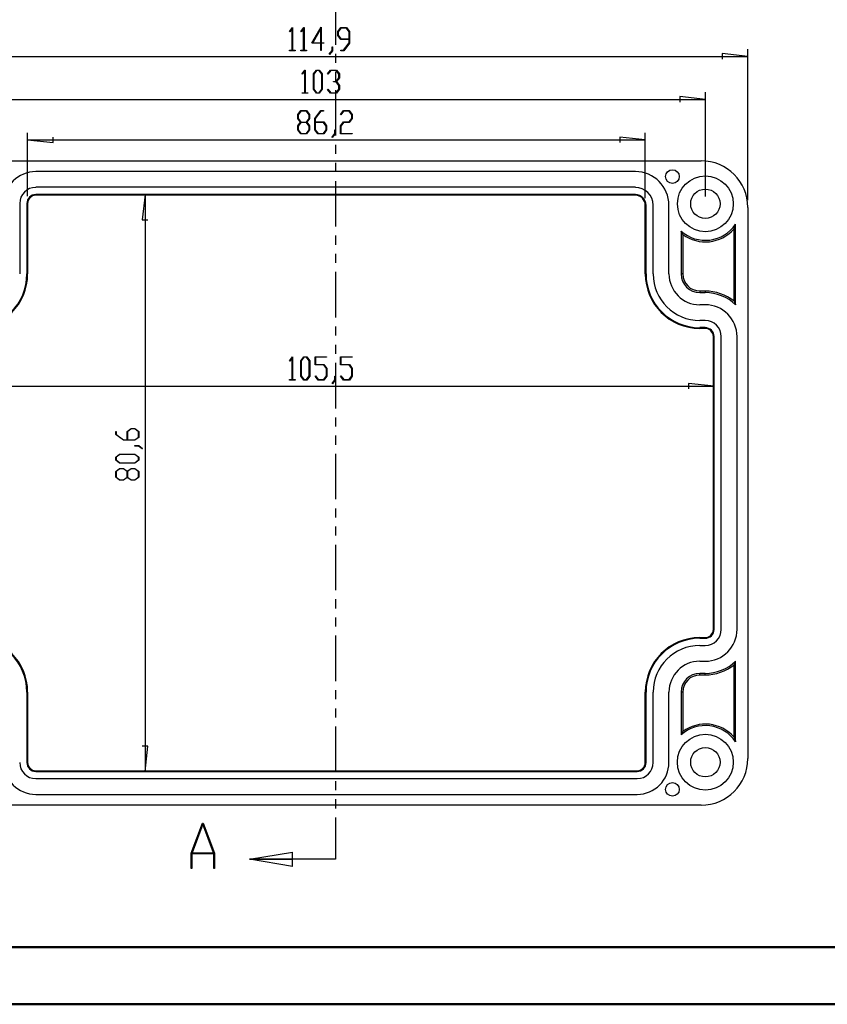
# Model space of a CAD drawing. Units: millimetres. Extents: x 0 to 841, y 0 to 594.
# Drawn here: x 79 to 219, y 0 to 172 of the extents above; entities that cross this region are included whole.
import ezdxf

# ---------------------------------------------------------------- set-up
doc = ezdxf.new("R2010")
doc.units = ezdxf.units.MM
doc.layers.add('LAYER_1', color=179, linetype='Continuous')
doc.layers.add('SLD-0', color=179, linetype='Continuous')

msp = doc.modelspace()

# ---------------------------------------------------------------- linework, layer by layer
at = {"color": 7, "linetype": 'Continuous', "lineweight": 50}
for p, q in [((25.08, 10.04), (831.14, 10.04)), ((0.08, 0.04), (841.14, 0.04))]:
    msp.add_line(p, q, dxfattribs=at)
at = {"layer": 'LAYER_1'}
for p, q in [((125.62, 169.92), (126.13, 170.59)), ((126.11, 170.44), (125.67, 169.85)), ((126.11, 166.62), (126.11, 170.44)), ((126.13, 170.59), (126.17, 170.59)), ((126.17, 170.59), (126.17, 166.62)), ((127.6, 169.92), (128.11, 170.59)), ((128.09, 170.44), (127.65, 169.85)), ((128.09, 166.62), (128.09, 170.44)), ((128.11, 170.59), (128.16, 170.59)), ((128.16, 170.59), (128.16, 166.62)), ((129.55, 167.86), (131.14, 170.68)), ((131.07, 170.41), (129.68, 167.94)), ((131.07, 167.94), (131.07, 170.41)), ((131.14, 170.68), (131.14, 167.94)), ((134.05, 169.9), (134.56, 170.59)), ((134.59, 170.5), (134.11, 169.87)), ((134.56, 170.59), (135.58, 170.59)), ((135.55, 170.5), (134.59, 170.5)), ((136.03, 169.87), (135.55, 170.5)), ((135.58, 170.59), (136.1, 169.9)), ((125.67, 169.85), (125.62, 169.92)), ((127.65, 169.85), (127.6, 169.92)), ((134.05, 169.21), (134.05, 169.9)), ((134.56, 168.52), (134.05, 169.21)), ((134.11, 169.87), (134.11, 169.24)), ((134.11, 169.24), (134.59, 168.6)), ((136.03, 168.52), (134.56, 168.52)), ((134.59, 168.6), (136.03, 168.6)), ((136.03, 168.6), (136.03, 169.87)), ((136.03, 167.92), (136.03, 168.52)), ((136.1, 169.9), (136.1, 167.88)), ((131.07, 167.86), (129.55, 167.86)), ((129.68, 167.94), (131.07, 167.94)), ((131.07, 166.58), (131.07, 167.86)), ((131.14, 167.94), (131.6, 167.94)), ((131.6, 167.86), (131.14, 167.86)), ((131.14, 167.86), (131.14, 166.58)), ((131.6, 167.94), (131.6, 167.86)), ((133.05, 166.6), (133.05, 167.24)), ((133.05, 167.24), (133.12, 167.24)), ((133.12, 167.24), (133.12, 166.56)), ((135.06, 166.62), (136.03, 167.92)), ((136.1, 167.88), (135.08, 166.54)), ((205.6, 140.45), (205.6, 166.81)), ((62.04, 165.56), (205.6, 165.56)), ((125.64, 166.54), (125.64, 166.62)), ((125.64, 166.62), (126.11, 166.62)), ((126.64, 166.54), (125.64, 166.54)), ((126.17, 166.62), (126.64, 166.62)), ((126.64, 166.62), (126.64, 166.54)), ((127.63, 166.54), (127.63, 166.62)), ((127.63, 166.62), (128.09, 166.62)), ((128.62, 166.54), (127.63, 166.54)), ((128.16, 166.62), (128.62, 166.62)), ((128.62, 166.62), (128.62, 166.54)), ((131.14, 166.58), (131.07, 166.58)), ((132.57, 165.95), (133.05, 166.6)), ((132.62, 165.89), (132.57, 165.95)), ((133.12, 166.56), (132.62, 165.89)), ((134.58, 166.54), (134.58, 166.62)), ((134.58, 166.62), (135.06, 166.62)), ((135.08, 166.54), (134.58, 166.54)), ((205.6, 165.56), (201.16, 166.04)), ((201.16, 166.04), (201.16, 165.08)), ((127.82, 162.5), (128.32, 163.18)), ((127.86, 162.44), (127.82, 162.5)), ((128.3, 163.03), (127.86, 162.44)), ((128.3, 159.21), (128.3, 163.03)), ((128.32, 163.18), (128.37, 163.18)), ((128.37, 163.18), (128.37, 159.21)), ((129.79, 162.49), (130.31, 163.18)), ((129.79, 159.81), (129.79, 162.49)), ((130.33, 163.09), (129.86, 162.45)), ((129.86, 162.45), (129.86, 159.84)), ((130.31, 163.18), (130.83, 163.18)), ((130.81, 163.09), (130.33, 163.09)), ((131.28, 162.45), (130.81, 163.09)), ((130.83, 163.18), (131.35, 162.49)), ((131.28, 159.84), (131.28, 162.45)), ((131.35, 162.49), (131.35, 159.81)), ((132.28, 162.5), (132.79, 163.18)), ((132.33, 162.44), (132.28, 162.5)), ((132.82, 163.09), (132.33, 162.44)), ((132.79, 163.18), (133.81, 163.18)), ((133.78, 163.09), (132.82, 163.09)), ((134.26, 162.45), (133.78, 163.09)), ((133.78, 161.19), (134.26, 161.83)), ((133.81, 163.18), (134.33, 162.49)), ((134.33, 161.79), (133.84, 161.15)), ((134.26, 161.83), (134.26, 162.45)), ((134.33, 162.49), (134.33, 161.79)), ((133.3, 161.1), (133.3, 161.19)), ((133.3, 161.19), (133.78, 161.19)), ((133.78, 161.1), (133.3, 161.1)), ((134.26, 160.47), (133.78, 161.1)), ((133.84, 161.15), (134.33, 160.5)), ((134.26, 159.84), (134.26, 160.47)), ((134.33, 160.5), (134.33, 159.81)), ((127.84, 159.12), (127.84, 159.21)), ((127.84, 159.21), (128.3, 159.21)), ((128.83, 159.12), (127.84, 159.12)), ((128.37, 159.21), (128.83, 159.21)), ((128.83, 159.21), (128.83, 159.12)), ((130.31, 159.12), (129.79, 159.81)), ((129.86, 159.84), (130.33, 159.21)), ((130.83, 159.12), (130.31, 159.12)), ((130.33, 159.21), (130.81, 159.21)), ((130.81, 159.21), (131.28, 159.84)), ((131.35, 159.81), (130.83, 159.12)), ((132.28, 159.79), (132.33, 159.86)), ((132.79, 159.12), (132.28, 159.79)), ((132.33, 159.86), (132.82, 159.21)), ((133.81, 159.12), (132.79, 159.12)), ((132.82, 159.21), (133.78, 159.21)), ((133.78, 159.21), (134.26, 159.84)), ((134.33, 159.81), (133.81, 159.12)), ((198.2, 158.06), (193.75, 158.54)), ((193.75, 158.54), (193.75, 157.58)), ((198.2, 141.07), (198.2, 159.31)), ((69.45, 158.06), (198.2, 158.06)), ((127.09, 155.4), (127.6, 156.09)), ((127.09, 154.71), (127.09, 155.4)), ((127.63, 156), (127.15, 155.37)), ((127.15, 155.37), (127.15, 154.74)), ((127.15, 154.74), (127.63, 154.1)), ((127.6, 156.09), (128.62, 156.09)), ((128.59, 156), (127.63, 156)), ((129.07, 155.37), (128.59, 156)), ((128.59, 154.1), (129.07, 154.74)), ((128.62, 156.09), (129.14, 155.4)), ((129.07, 154.74), (129.07, 155.37)), ((129.14, 155.4), (129.14, 154.71)), ((130.06, 154.74), (131.08, 156.09)), ((130.06, 152.72), (130.06, 154.74)), ((131.1, 156), (130.13, 154.71)), ((131.08, 156.09), (131.58, 156.09)), ((131.58, 156), (131.1, 156)), ((131.58, 156.09), (131.58, 156)), ((134.54, 155.42), (135.05, 156.09)), ((134.59, 155.35), (134.54, 155.42)), ((135.07, 156), (134.59, 155.35)), ((135.05, 156.09), (136.06, 156.09)), ((136.04, 156), (135.07, 156)), ((136.51, 155.37), (136.04, 156)), ((136.04, 154.11), (136.51, 154.74)), ((136.06, 156.09), (136.58, 155.4)), ((136.51, 154.74), (136.51, 155.37)), ((136.58, 155.4), (136.58, 154.71)), ((127.57, 154.06), (127.09, 154.71)), ((127.09, 153.42), (127.57, 154.06)), ((127.09, 152.72), (127.09, 153.42)), ((127.63, 154.01), (127.15, 153.38)), ((127.15, 153.38), (127.15, 152.75)), ((127.63, 154.1), (128.59, 154.1)), ((128.59, 154.01), (127.63, 154.01)), ((129.07, 153.38), (128.59, 154.01)), ((129.14, 154.71), (128.65, 154.06)), ((128.65, 154.06), (129.14, 153.42)), ((129.07, 152.75), (129.07, 153.38)), ((129.14, 153.42), (129.14, 152.72)), ((130.13, 154.71), (130.13, 154.11)), ((130.13, 154.11), (131.6, 154.11)), ((131.57, 154.01), (130.13, 154.01)), ((130.13, 154.01), (130.13, 152.75)), ((132.05, 153.38), (131.57, 154.01)), ((131.6, 154.11), (132.11, 153.42)), ((132.05, 152.75), (132.05, 153.38)), ((132.11, 153.42), (132.11, 152.72)), ((134.53, 153.42), (135.05, 154.11)), ((134.53, 152.04), (134.53, 153.42)), ((135.07, 154.02), (134.6, 153.38)), ((134.6, 153.38), (134.6, 152.12)), ((135.05, 154.11), (136.04, 154.11)), ((136.06, 154.02), (135.07, 154.02)), ((136.58, 154.71), (136.06, 154.02)), ((79.92, 141.13), (79.92, 152.22)), ((84.37, 150.5), (84.37, 151.45)), ((127.6, 152.04), (127.09, 152.72)), ((127.15, 152.75), (127.63, 152.12)), ((128.62, 152.04), (127.6, 152.04)), ((127.63, 152.12), (128.59, 152.12)), ((128.59, 152.12), (129.07, 152.75)), ((129.14, 152.72), (128.62, 152.04)), ((130.58, 152.04), (130.06, 152.72)), ((130.13, 152.75), (130.6, 152.12)), ((131.6, 152.04), (130.58, 152.04)), ((130.6, 152.12), (131.57, 152.12)), ((131.57, 152.12), (132.05, 152.75)), ((132.11, 152.72), (131.6, 152.04)), ((133.05, 151.45), (133.54, 152.1)), ((133.1, 151.39), (133.05, 151.45)), ((133.6, 152.06), (133.1, 151.39)), ((133.54, 152.1), (133.54, 152.74)), ((133.54, 152.74), (133.6, 152.74)), ((133.6, 152.74), (133.6, 152.06)), ((136.54, 152.04), (134.53, 152.04)), ((134.6, 152.12), (136.54, 152.12)), ((136.54, 152.12), (136.54, 152.04)), ((187.72, 150.97), (183.28, 151.45)), ((183.28, 151.45), (183.28, 150.5)), ((187.72, 140.82), (187.72, 152.22)), ((79.92, 150.97), (84.37, 150.5)), ((79.92, 150.97), (187.72, 150.97)), ((100.41, 141.45), (99.93, 137)), ((100.41, 141.45), (100.41, 40.7)), ((99.93, 137), (100.89, 137)), ((125.62, 112.43), (126.13, 113.1)), ((125.67, 112.37), (125.62, 112.43)), ((126.11, 112.96), (125.67, 112.37)), ((126.11, 109.14), (126.11, 112.96)), ((126.13, 113.1), (126.17, 113.1)), ((126.17, 113.1), (126.17, 109.14)), ((127.6, 112.41), (128.11, 113.1)), ((127.6, 109.74), (127.6, 112.41)), ((128.14, 113.02), (127.66, 112.38)), ((127.66, 112.38), (127.66, 109.77)), ((128.11, 113.1), (128.63, 113.1)), ((128.61, 113.02), (128.14, 113.02)), ((129.08, 112.38), (128.61, 113.02)), ((128.63, 113.1), (129.15, 112.41)), ((129.08, 109.77), (129.08, 112.38)), ((129.15, 112.41), (129.15, 109.74)), ((130.08, 111.69), (130.08, 113.1)), ((130.08, 113.1), (132.1, 113.1)), ((132.1, 113.02), (130.15, 113.02)), ((130.15, 113.02), (130.15, 111.78)), ((130.15, 111.78), (131.61, 111.78)), ((131.61, 111.78), (132.13, 111.09)), ((132.1, 113.1), (132.1, 113.02)), ((134.54, 111.69), (134.54, 113.1)), ((134.54, 113.1), (136.56, 113.1)), ((136.56, 113.02), (134.61, 113.02)), ((134.61, 113.02), (134.61, 111.78)), ((134.61, 111.78), (136.08, 111.78)), ((136.08, 111.78), (136.59, 111.09)), ((136.56, 113.1), (136.56, 113.02)), ((131.59, 111.69), (130.08, 111.69)), ((132.06, 111.06), (131.59, 111.69)), ((132.06, 109.77), (132.06, 111.06)), ((132.13, 111.09), (132.13, 109.74)), ((136.05, 111.69), (134.54, 111.69)), ((136.53, 111.06), (136.05, 111.69)), ((136.53, 109.77), (136.53, 111.06)), ((136.59, 111.09), (136.59, 109.74)), ((125.64, 109.05), (125.64, 109.14)), ((125.64, 109.14), (126.11, 109.14)), ((126.64, 109.05), (125.64, 109.05)), ((126.17, 109.14), (126.64, 109.14)), ((126.64, 109.14), (126.64, 109.05)), ((128.11, 109.05), (127.6, 109.74)), ((127.66, 109.77), (128.14, 109.14)), ((128.63, 109.05), (128.11, 109.05)), ((128.14, 109.14), (128.61, 109.14)), ((128.61, 109.14), (129.08, 109.77)), ((129.15, 109.74), (128.63, 109.05)), ((130.09, 109.72), (130.14, 109.79)), ((130.6, 109.05), (130.09, 109.72)), ((130.14, 109.79), (130.62, 109.14)), ((131.61, 109.05), (130.6, 109.05)), ((130.62, 109.14), (131.59, 109.14)), ((131.59, 109.14), (132.06, 109.77)), ((132.13, 109.74), (131.61, 109.05)), ((133.06, 108.47), (133.55, 109.11)), ((133.11, 108.4), (133.06, 108.47)), ((133.62, 109.08), (133.11, 108.4)), ((133.55, 109.11), (133.55, 109.75)), ((133.55, 109.75), (133.62, 109.75)), ((133.62, 109.75), (133.62, 109.08)), ((134.55, 109.72), (134.6, 109.79)), ((135.06, 109.05), (134.55, 109.72)), ((134.6, 109.79), (135.09, 109.14)), ((136.08, 109.05), (135.06, 109.05)), ((135.09, 109.14), (136.05, 109.14)), ((136.05, 109.14), (136.53, 109.77)), ((136.59, 109.74), (136.08, 109.05)), ((199.73, 107.99), (195.28, 108.46)), ((195.28, 108.46), (195.28, 107.51)), ((67.92, 107.99), (199.73, 107.99)), ((95.29, 99.53), (95.29, 100.04)), ((95.29, 100.04), (95.38, 100.04)), ((95.38, 100.04), (95.38, 99.55)), ((97.28, 100.05), (97.97, 100.57)), ((97.28, 98.58), (97.28, 100.05)), ((98, 100.5), (97.37, 100.02)), ((97.37, 100.02), (97.37, 98.58)), ((97.97, 100.57), (98.66, 100.57)), ((98.63, 100.5), (98, 100.5)), ((99.26, 100.02), (98.63, 100.5)), ((98.66, 100.57), (99.35, 100.05)), ((99.26, 99.06), (99.26, 100.02)), ((99.35, 100.05), (99.35, 99.03)), ((96.64, 98.52), (95.29, 99.53)), ((95.38, 99.55), (96.68, 98.58)), ((98.66, 98.52), (96.64, 98.52)), ((96.68, 98.58), (97.28, 98.58)), ((97.37, 98.58), (98.63, 98.58)), ((98.63, 98.58), (99.26, 99.06)), ((99.35, 99.03), (98.66, 98.52)), ((98.64, 97.53), (98.64, 97.59)), ((98.64, 97.59), (99.32, 97.59)), ((99.29, 97.53), (98.64, 97.53)), ((99.93, 97.04), (99.29, 97.53)), ((99.32, 97.59), (100, 97.09)), ((100, 97.09), (99.93, 97.04)), ((95.29, 95.58), (95.98, 96.1)), ((95.29, 95.06), (95.29, 95.58)), ((95.98, 94.55), (95.29, 95.06)), ((96.02, 96.03), (95.38, 95.56)), ((95.38, 95.56), (95.38, 95.09)), ((95.38, 95.09), (96.02, 94.61)), ((95.98, 96.1), (98.66, 96.1)), ((98.63, 96.03), (96.02, 96.03)), ((96.02, 94.61), (98.63, 94.61)), ((99.26, 95.56), (98.63, 96.03)), ((98.63, 94.61), (99.26, 95.09)), ((98.66, 96.1), (99.35, 95.58)), ((99.35, 95.06), (98.66, 94.55)), ((99.26, 95.09), (99.26, 95.56)), ((99.35, 95.58), (99.35, 95.06)), ((95.29, 93.1), (95.98, 93.62)), ((95.29, 92.09), (95.29, 93.1)), ((96.02, 93.55), (95.38, 93.08)), ((95.38, 93.08), (95.38, 92.11)), ((98.66, 94.55), (95.98, 94.55)), ((95.98, 93.62), (96.68, 93.62)), ((96.64, 93.55), (96.02, 93.55)), ((97.28, 93.08), (96.64, 93.55)), ((96.68, 93.62), (97.32, 93.14)), ((97.28, 92.11), (97.28, 93.08)), ((97.32, 93.14), (97.97, 93.62)), ((98, 93.55), (97.37, 93.08)), ((97.37, 93.08), (97.37, 92.11)), ((97.97, 93.62), (98.66, 93.62)), ((98.63, 93.55), (98, 93.55)), ((99.26, 93.08), (98.63, 93.55)), ((98.66, 93.62), (99.35, 93.1)), ((99.26, 92.11), (99.26, 93.08)), ((99.35, 93.1), (99.35, 92.09)), ((95.98, 91.57), (95.29, 92.09)), ((95.38, 92.11), (96.02, 91.64)), ((96.68, 91.57), (95.98, 91.57)), ((96.02, 91.64), (96.64, 91.64)), ((96.64, 91.64), (97.28, 92.11)), ((97.32, 92.05), (96.68, 91.57)), ((97.97, 91.57), (97.32, 92.05)), ((97.37, 92.11), (98, 91.64)), ((98.66, 91.57), (97.97, 91.57)), ((98, 91.64), (98.63, 91.64)), ((98.63, 91.64), (99.26, 92.11)), ((99.35, 92.09), (98.66, 91.57)), ((100.89, 45.14), (99.93, 45.14)), ((100.41, 40.7), (100.89, 45.14))]:
    msp.add_line(p, q, dxfattribs=at)
at = {"layer": 'SLD-0'}
for p, q in [((133.67, 174.9), (133.67, 167.6)), ((133.67, 166.02), (133.67, 164.43)), ((133.67, 162.84), (133.67, 161.25)), ((133.67, 159.67), (133.67, 151.73)), ((133.67, 150.14), (133.67, 148.55)), ((70.17, 147.32), (197.48, 147.32)), ((133.67, 146.97), (133.67, 145.38)), ((185.98, 145.45), (81.35, 145.45)), ((133.67, 143.79), (133.67, 135.85)), ((185.98, 142.7), (81.35, 142.7)), ((185.98, 141.45), (81.35, 141.45)), ((81.35, 141.31), (81.35, 141.45)), ((185.98, 141.31), (81.35, 141.31)), ((185.98, 141.31), (185.98, 141.45)), ((78.54, 139.88), (78.54, 127.57)), ((79.79, 139.88), (79.79, 127.57)), ((79.92, 139.88), (79.79, 139.88)), ((79.92, 139.88), (79.92, 127.57)), ((187.72, 127.57), (187.72, 139.57)), ((187.72, 139.57), (187.85, 139.57)), ((187.85, 127.57), (187.85, 139.57)), ((189.1, 127.57), (189.1, 139.57)), ((191.85, 127.57), (191.85, 139.57)), ((205.6, 139.2), (205.6, 42.95)), ((203.34, 135.82), (203.35, 135.84)), ((203.34, 135.81), (203.34, 135.82)), ((203.35, 135.86), (203.36, 135.87)), ((203.35, 135.85), (203.35, 135.86)), ((203.35, 135.84), (203.35, 135.85)), ((203.36, 135.89), (203.37, 135.9)), ((203.36, 135.87), (203.36, 135.89)), ((203.37, 135.91), (203.38, 135.93)), ((203.37, 135.9), (203.37, 135.91)), ((203.38, 135.95), (203.39, 135.97)), ((203.38, 135.94), (203.38, 135.95)), ((203.38, 135.93), (203.38, 135.94)), ((203.39, 135.98), (203.4, 135.99)), ((203.39, 135.97), (203.39, 135.98)), ((203.4, 136), (203.41, 136.02)), ((203.4, 135.99), (203.4, 136)), ((203.41, 136.04), (203.42, 136.06)), ((203.41, 136.03), (203.41, 136.04)), ((203.41, 136.02), (203.41, 136.03)), ((203.42, 136.07), (203.43, 136.09)), ((203.42, 136.06), (203.42, 136.07)), ((203.43, 136.1), (203.44, 136.11)), ((203.43, 136.09), (203.43, 136.1)), ((203.44, 136.14), (203.45, 136.15)), ((203.44, 136.13), (203.44, 136.14)), ((203.44, 136.11), (203.44, 136.13)), ((203.45, 136.17), (203.46, 136.18)), ((203.45, 136.15), (203.45, 136.17)), ((203.46, 136.19), (203.47, 136.21)), ((203.46, 136.18), (203.46, 136.19)), ((203.47, 136.24), (203.48, 136.25)), ((203.47, 136.22), (203.47, 136.24)), ((203.47, 136.21), (203.47, 136.22)), ((203.48, 122.19), (203.48, 136.25)), ((133.67, 134.27), (133.67, 132.68)), ((193.98, 135.04), (193.98, 127.57)), ((193.98, 135.03), (193.98, 135.04)), ((193.99, 135.02), (193.98, 135.03)), ((193.99, 135.01), (193.99, 135.02)), ((194, 135), (193.99, 135.01)), ((194, 134.99), (194, 135)), ((194.01, 134.98), (194, 134.99)), ((194.01, 134.97), (194.01, 134.98)), ((194.01, 134.98), (194.01, 134.98)), ((194.02, 134.96), (194.01, 134.97)), ((194.02, 134.95), (194.02, 134.96)), ((194.03, 134.94), (194.02, 134.95)), ((194.03, 134.93), (194.03, 134.94)), ((194.04, 134.92), (194.03, 134.93)), ((194.04, 134.91), (194.04, 134.92)), ((194.04, 134.9), (194.04, 134.91)), ((194.05, 134.89), (194.04, 134.9)), ((194.05, 134.88), (194.05, 134.89)), ((194.06, 134.87), (194.05, 134.88)), ((194.06, 134.86), (194.06, 134.87)), ((194.07, 134.85), (194.06, 134.86)), ((194.07, 134.84), (194.07, 134.85)), ((194.08, 134.83), (194.07, 134.84)), ((194.07, 134.84), (194.07, 134.84)), ((194.08, 134.82), (194.08, 134.83)), ((194.09, 134.81), (194.08, 134.82)), ((194.09, 134.8), (194.09, 134.81)), ((194.1, 134.79), (194.09, 134.8)), ((194.1, 134.78), (194.1, 134.79)), ((194.1, 134.77), (194.1, 134.78)), ((194.11, 134.76), (194.1, 134.77)), ((194.11, 134.75), (194.11, 134.76)), ((194.12, 134.74), (194.11, 134.75)), ((194.13, 134.73), (194.12, 134.74)), ((194.12, 134.74), (194.12, 134.74)), ((194.13, 134.72), (194.13, 134.73)), ((194.14, 134.71), (194.13, 134.72)), ((194.14, 134.7), (194.14, 134.71)), ((194.14, 134.69), (194.14, 134.7)), ((194.15, 134.68), (194.14, 134.69)), ((194.15, 134.67), (194.15, 134.68)), ((194.16, 134.66), (194.15, 134.67)), ((194.16, 134.65), (194.16, 134.66)), ((194.17, 134.65), (194.16, 134.65)), ((194.17, 134.64), (194.17, 134.65)), ((194.17, 134.63), (194.17, 134.64)), ((194.18, 134.62), (194.17, 134.63)), ((194.18, 134.61), (194.18, 134.62)), ((194.19, 134.6), (194.18, 134.61)), ((194.19, 134.59), (194.19, 134.6)), ((194.2, 134.58), (194.19, 134.59)), ((194.2, 134.57), (194.2, 134.58)), ((194.2, 134.58), (194.2, 134.58)), ((194.21, 134.56), (194.2, 134.57)), ((194.21, 134.55), (194.21, 134.56)), ((194.22, 134.54), (194.21, 134.55)), ((194.22, 134.53), (194.22, 134.54)), ((194.23, 134.52), (194.22, 134.53)), ((194.23, 134.51), (194.23, 134.52)), ((194.24, 134.5), (194.23, 134.51)), ((194.23, 134.51), (194.23, 134.51)), ((194.24, 134.49), (194.24, 134.5)), ((194.25, 134.48), (194.24, 134.49)), ((194.25, 134.47), (194.25, 134.48)), ((194.26, 134.46), (194.25, 134.47)), ((194.26, 134.46), (194.26, 127.57)), ((203.2, 135.44), (203.21, 135.45)), ((203.2, 122.8), (203.2, 135.44)), ((203.21, 135.46), (203.22, 135.47)), ((203.21, 135.45), (203.21, 135.46)), ((203.22, 135.5), (203.23, 135.51)), ((203.22, 135.49), (203.22, 135.5)), ((203.22, 135.47), (203.22, 135.49)), ((203.23, 135.52), (203.24, 135.53)), ((203.23, 135.51), (203.23, 135.52)), ((203.24, 135.54), (203.25, 135.56)), ((203.24, 135.53), (203.24, 135.54)), ((203.25, 135.58), (203.26, 135.59)), ((203.25, 135.57), (203.25, 135.58)), ((203.25, 135.56), (203.25, 135.57)), ((203.26, 135.6), (203.27, 135.61)), ((203.26, 135.59), (203.26, 135.6)), ((203.27, 135.63), (203.28, 135.64)), ((203.27, 135.61), (203.27, 135.63)), ((203.28, 135.66), (203.29, 135.68)), ((203.28, 135.65), (203.28, 135.66)), ((203.28, 135.64), (203.28, 135.65)), ((203.29, 135.69), (203.3, 135.7)), ((203.29, 135.68), (203.29, 135.69)), ((203.3, 135.71), (203.31, 135.72)), ((203.3, 135.7), (203.3, 135.71)), ((203.31, 135.75), (203.32, 135.76)), ((203.31, 135.74), (203.31, 135.75)), ((203.31, 135.72), (203.31, 135.74)), ((203.32, 135.77), (203.33, 135.79)), ((203.32, 135.76), (203.32, 135.77)), ((203.33, 135.8), (203.34, 135.81)), ((203.33, 135.79), (203.33, 135.8)), ((133.67, 131.09), (133.67, 129.5)), ((79.92, 127.57), (79.79, 127.57)), ((133.67, 127.92), (133.67, 119.98)), ((187.72, 127.57), (187.85, 127.57)), ((194.26, 127.57), (193.98, 127.57)), ((197.23, 124.6), (197.23, 124.32)), ((197.23, 124.6), (198.17, 124.6)), ((197.23, 124.32), (198.17, 124.32)), ((198.17, 124.6), (198.17, 124.32)), ((198.17, 122.2), (197.23, 122.2)), ((203.2, 122.8), (203.21, 122.8)), ((203.21, 122.8), (203.21, 122.79)), ((203.21, 122.79), (203.22, 122.78)), ((203.22, 122.78), (203.22, 122.77)), ((203.22, 122.77), (203.22, 122.76)), ((203.22, 122.76), (203.23, 122.75)), ((203.23, 122.75), (203.23, 122.74)), ((203.23, 122.74), (203.24, 122.73)), ((203.24, 122.73), (203.24, 122.72)), ((203.24, 122.72), (203.25, 122.71)), ((203.25, 122.71), (203.25, 122.7)), ((203.25, 122.7), (203.25, 122.69)), ((203.25, 122.69), (203.26, 122.69)), ((203.26, 122.69), (203.26, 122.68)), ((203.26, 122.68), (203.27, 122.67)), ((203.27, 122.67), (203.27, 122.66)), ((203.27, 122.66), (203.28, 122.65)), ((203.28, 122.65), (203.28, 122.64)), ((203.28, 122.64), (203.28, 122.63)), ((203.28, 122.63), (203.29, 122.62)), ((203.29, 122.62), (203.29, 122.61)), ((203.29, 122.61), (203.3, 122.6)), ((203.3, 122.6), (203.3, 122.59)), ((203.3, 122.59), (203.31, 122.58)), ((203.31, 122.58), (203.31, 122.57)), ((203.31, 122.57), (203.31, 122.56)), ((203.31, 122.56), (203.32, 122.55)), ((203.32, 122.55), (203.32, 122.54)), ((203.32, 122.54), (203.33, 122.53)), ((203.33, 122.53), (203.33, 122.52)), ((203.33, 122.52), (203.34, 122.52)), ((203.34, 122.52), (203.34, 122.51)), ((203.34, 122.51), (203.35, 122.5)), ((203.35, 122.5), (203.35, 122.49)), ((203.35, 122.49), (203.35, 122.48)), ((203.35, 122.48), (203.36, 122.47)), ((203.36, 122.47), (203.36, 122.46)), ((203.36, 122.46), (203.37, 122.45)), ((203.37, 122.45), (203.37, 122.44)), ((203.37, 122.44), (203.38, 122.43)), ((203.38, 122.43), (203.38, 122.42)), ((203.38, 122.42), (203.38, 122.41)), ((203.38, 122.41), (203.39, 122.4)), ((203.39, 122.4), (203.39, 122.39)), ((203.39, 122.39), (203.4, 122.38)), ((203.4, 122.38), (203.4, 122.37)), ((203.4, 122.37), (203.41, 122.36)), ((203.41, 122.36), (203.41, 122.35)), ((203.41, 122.35), (203.41, 122.34)), ((203.41, 122.34), (203.42, 122.33)), ((203.42, 122.33), (203.42, 122.32)), ((203.42, 122.32), (203.43, 122.31)), ((203.43, 122.31), (203.43, 122.3)), ((203.43, 122.3), (203.44, 122.29)), ((203.44, 122.29), (203.44, 122.28)), ((203.44, 122.28), (203.44, 122.27)), ((203.44, 122.27), (203.45, 122.26)), ((203.45, 122.26), (203.45, 122.25)), ((203.45, 122.25), (203.46, 122.24)), ((203.46, 122.24), (203.46, 122.23)), ((203.46, 122.23), (203.47, 122.22)), ((203.47, 122.22), (203.47, 122.21)), ((203.47, 122.21), (203.47, 122.2)), ((203.47, 122.2), (203.48, 122.19)), ((198.17, 119.45), (197.23, 119.45)), ((133.67, 118.39), (133.67, 116.8)), ((198.17, 118.2), (197.23, 118.2)), ((197.23, 118.06), (197.23, 118.2)), ((198.17, 118.06), (197.23, 118.06)), ((198.17, 118.06), (198.17, 118.2)), ((133.67, 115.22), (133.67, 113.63)), ((199.6, 65.51), (199.6, 116.63)), ((199.6, 116.63), (199.73, 116.63)), ((199.73, 65.51), (199.73, 116.63)), ((200.98, 65.51), (200.98, 116.63)), ((203.73, 65.51), (203.73, 116.63)), ((133.67, 112.04), (133.67, 104.1)), ((133.67, 102.52), (133.67, 100.93)), ((133.67, 99.34), (133.67, 97.75)), ((133.67, 96.17), (133.67, 88.23)), ((133.67, 86.64), (133.67, 85.05)), ((133.67, 83.47), (133.67, 81.88)), ((133.67, 80.29), (133.67, 72.35)), ((133.67, 70.77), (133.67, 69.18)), ((133.67, 67.59), (133.67, 66)), ((199.6, 65.51), (199.73, 65.51)), ((133.67, 64.42), (133.67, 56.48)), ((197.23, 64.08), (197.23, 63.95)), ((197.23, 64.08), (198.17, 64.08)), ((197.23, 63.95), (198.17, 63.95)), ((198.17, 64.08), (198.17, 63.95)), ((197.23, 62.7), (198.17, 62.7)), ((197.23, 59.95), (198.17, 59.95)), ((203.2, 59.34), (203.21, 59.35)), ((203.2, 46.7), (203.2, 59.34)), ((203.21, 59.36), (203.22, 59.37)), ((203.21, 59.35), (203.21, 59.36)), ((203.22, 59.38), (203.23, 59.39)), ((203.22, 59.37), (203.22, 59.38)), ((203.22, 59.37), (203.22, 59.37)), ((203.23, 59.4), (203.24, 59.41)), ((203.23, 59.39), (203.23, 59.4)), ((203.24, 59.42), (203.25, 59.43)), ((203.24, 59.41), (203.24, 59.42)), ((203.25, 59.45), (203.26, 59.46)), ((203.25, 59.44), (203.25, 59.45)), ((203.25, 59.43), (203.25, 59.44)), ((203.26, 59.47), (203.27, 59.48)), ((203.26, 59.46), (203.26, 59.47)), ((203.27, 59.49), (203.28, 59.5)), ((203.27, 59.48), (203.27, 59.49)), ((203.28, 59.51), (203.29, 59.52)), ((203.28, 59.5), (203.28, 59.51)), ((203.28, 59.5), (203.28, 59.5)), ((203.29, 59.53), (203.3, 59.54)), ((203.29, 59.52), (203.29, 59.53)), ((203.3, 59.55), (203.31, 59.56)), ((203.3, 59.54), (203.3, 59.55)), ((203.31, 59.58), (203.32, 59.59)), ((203.31, 59.57), (203.31, 59.58)), ((203.31, 59.56), (203.31, 59.57)), ((203.32, 59.6), (203.33, 59.61)), ((203.32, 59.59), (203.32, 59.6)), ((203.33, 59.62), (203.34, 59.63)), ((203.33, 59.61), (203.33, 59.62)), ((203.34, 59.64), (203.35, 59.65)), ((203.34, 59.63), (203.34, 59.64)), ((203.35, 59.67), (203.36, 59.68)), ((203.35, 59.66), (203.35, 59.67)), ((203.35, 59.65), (203.35, 59.66)), ((203.36, 59.69), (203.37, 59.7)), ((203.36, 59.68), (203.36, 59.69)), ((203.37, 59.7), (203.38, 59.71)), ((203.37, 59.7), (203.37, 59.7)), ((203.38, 59.73), (203.39, 59.74)), ((203.38, 59.72), (203.38, 59.73)), ((203.38, 59.71), (203.38, 59.72)), ((203.39, 59.75), (203.4, 59.76)), ((203.39, 59.74), (203.39, 59.75)), ((203.4, 59.77), (203.41, 59.78)), ((203.4, 59.76), (203.4, 59.77)), ((203.41, 59.8), (203.42, 59.81)), ((203.41, 59.79), (203.41, 59.8)), ((203.41, 59.78), (203.41, 59.79)), ((203.42, 59.82), (203.43, 59.83)), ((203.42, 59.81), (203.42, 59.82)), ((203.43, 59.84), (203.44, 59.85)), ((203.43, 59.83), (203.43, 59.84)), ((203.44, 59.87), (203.45, 59.88)), ((203.44, 59.86), (203.44, 59.87)), ((203.44, 59.85), (203.44, 59.86)), ((203.45, 59.89), (203.46, 59.9)), ((203.45, 59.88), (203.45, 59.89)), ((203.46, 59.91), (203.47, 59.92)), ((203.46, 59.9), (203.46, 59.91)), ((203.47, 59.94), (203.48, 59.95)), ((203.47, 59.93), (203.47, 59.94)), ((203.47, 59.92), (203.47, 59.93)), ((203.48, 45.89), (203.48, 59.95)), ((198.17, 57.82), (197.23, 57.82)), ((197.23, 57.54), (197.23, 57.82)), ((198.17, 57.54), (197.23, 57.54)), ((198.17, 57.54), (198.17, 57.82)), ((79.79, 54.57), (79.79, 42.26)), ((79.92, 54.57), (79.79, 54.57)), ((79.92, 54.57), (79.92, 42.26)), ((133.67, 54.89), (133.67, 53.3)), ((187.72, 42.26), (187.72, 54.57)), ((187.72, 54.57), (187.85, 54.57)), ((187.85, 42.26), (187.85, 54.57)), ((189.1, 42.26), (189.1, 54.57)), ((191.85, 42.26), (191.85, 54.57)), ((193.98, 54.57), (193.98, 47.1)), ((194.26, 54.57), (193.98, 54.57)), ((194.26, 54.57), (194.26, 47.68)), ((133.67, 51.72), (133.67, 50.13)), ((133.67, 48.54), (133.67, 40.6)), ((193.99, 47.12), (193.98, 47.11)), ((193.98, 47.11), (193.98, 47.1)), ((194, 47.14), (193.99, 47.13)), ((193.99, 47.13), (193.99, 47.12)), ((194.01, 47.16), (194, 47.15)), ((194, 47.15), (194, 47.14)), ((194.02, 47.19), (194.01, 47.18)), ((194.01, 47.18), (194.01, 47.17)), ((194.01, 47.17), (194.01, 47.16)), ((194.03, 47.21), (194.02, 47.2)), ((194.02, 47.2), (194.02, 47.19)), ((194.04, 47.22), (194.03, 47.21)), ((194.03, 47.21), (194.03, 47.21)), ((194.05, 47.25), (194.04, 47.24)), ((194.04, 47.24), (194.04, 47.23)), ((194.04, 47.23), (194.04, 47.22)), ((194.06, 47.27), (194.05, 47.26)), ((194.05, 47.26), (194.05, 47.25)), ((194.07, 47.29), (194.06, 47.28)), ((194.06, 47.28), (194.06, 47.27)), ((194.08, 47.32), (194.07, 47.31)), ((194.07, 47.31), (194.07, 47.3)), ((194.07, 47.3), (194.07, 47.29)), ((194.09, 47.34), (194.08, 47.33)), ((194.08, 47.33), (194.08, 47.32)), ((194.1, 47.35), (194.09, 47.34)), ((194.09, 47.34), (194.09, 47.34)), ((194.11, 47.38), (194.1, 47.37)), ((194.1, 47.37), (194.1, 47.36)), ((194.1, 47.36), (194.1, 47.35)), ((194.12, 47.4), (194.11, 47.39)), ((194.11, 47.39), (194.11, 47.38)), ((194.13, 47.42), (194.12, 47.41)), ((194.12, 47.41), (194.12, 47.4)), ((194.14, 47.43), (194.13, 47.43)), ((194.13, 47.43), (194.13, 47.42)), ((194.15, 47.46), (194.14, 47.45)), ((194.14, 47.45), (194.14, 47.44)), ((194.14, 47.44), (194.14, 47.43)), ((194.16, 47.48), (194.15, 47.47)), ((194.15, 47.47), (194.15, 47.46)), ((194.17, 47.5), (194.16, 47.49)), ((194.16, 47.49), (194.16, 47.48)), ((194.18, 47.52), (194.17, 47.51)), ((194.17, 47.51), (194.17, 47.51)), ((194.17, 47.51), (194.17, 47.5)), ((194.19, 47.54), (194.18, 47.53)), ((194.18, 47.53), (194.18, 47.52)), ((194.2, 47.56), (194.19, 47.55)), ((194.19, 47.55), (194.19, 47.54)), ((194.21, 47.59), (194.2, 47.58)), ((194.2, 47.58), (194.2, 47.57)), ((194.2, 47.57), (194.2, 47.56)), ((194.22, 47.6), (194.21, 47.59)), ((194.21, 47.59), (194.21, 47.59)), ((194.23, 47.62), (194.22, 47.61)), ((194.22, 47.61), (194.22, 47.6)), ((194.24, 47.65), (194.23, 47.64)), ((194.23, 47.64), (194.23, 47.63)), ((194.23, 47.63), (194.23, 47.62)), ((194.25, 47.66), (194.24, 47.65)), ((194.24, 47.65), (194.24, 47.65)), ((194.26, 47.68), (194.25, 47.67)), ((194.25, 47.67), (194.25, 47.66)), ((203.2, 46.7), (203.21, 46.69)), ((203.21, 46.69), (203.21, 46.68)), ((203.21, 46.68), (203.22, 46.67)), ((203.22, 46.67), (203.22, 46.66)), ((203.22, 46.66), (203.22, 46.65)), ((203.22, 46.65), (203.23, 46.63)), ((203.23, 46.63), (203.23, 46.62)), ((203.23, 46.62), (203.24, 46.61)), ((203.24, 46.61), (203.24, 46.6)), ((203.24, 46.6), (203.25, 46.59)), ((203.25, 46.59), (203.25, 46.58)), ((203.25, 46.58), (203.25, 46.56)), ((203.25, 46.56), (203.26, 46.55)), ((203.26, 46.55), (203.26, 46.54)), ((203.26, 46.54), (203.27, 46.53)), ((203.27, 46.53), (203.27, 46.52)), ((203.27, 46.52), (203.28, 46.5)), ((203.28, 46.5), (203.28, 46.49)), ((203.28, 46.49), (203.28, 46.48)), ((203.28, 46.48), (203.29, 46.47)), ((203.29, 46.47), (203.29, 46.46)), ((203.29, 46.46), (203.3, 46.44)), ((203.3, 46.44), (203.3, 46.43)), ((203.3, 46.43), (203.31, 46.42)), ((203.31, 46.42), (203.31, 46.41)), ((203.31, 46.41), (203.31, 46.39)), ((203.31, 46.39), (203.32, 46.38)), ((203.32, 46.38), (203.32, 46.37)), ((203.32, 46.37), (203.33, 46.36)), ((203.33, 46.36), (203.33, 46.34)), ((203.33, 46.34), (203.34, 46.33)), ((203.34, 46.33), (203.34, 46.32)), ((203.34, 46.32), (203.35, 46.31)), ((203.35, 46.31), (203.35, 46.29)), ((203.35, 46.29), (203.35, 46.28)), ((203.35, 46.28), (203.36, 46.27)), ((203.36, 46.27), (203.36, 46.26)), ((203.36, 46.26), (203.37, 46.24)), ((203.37, 46.24), (203.37, 46.23)), ((203.37, 46.23), (203.38, 46.22)), ((203.38, 46.22), (203.38, 46.2)), ((203.38, 46.2), (203.38, 46.19)), ((203.38, 46.19), (203.39, 46.18)), ((203.39, 46.18), (203.39, 46.16)), ((203.39, 46.16), (203.4, 46.15)), ((203.4, 46.15), (203.4, 46.14)), ((203.4, 46.14), (203.41, 46.12)), ((203.41, 46.12), (203.41, 46.11)), ((203.41, 46.11), (203.41, 46.1)), ((203.41, 46.1), (203.42, 46.08)), ((203.42, 46.08), (203.42, 46.07)), ((203.42, 46.07), (203.43, 46.06)), ((203.43, 46.06), (203.43, 46.04)), ((203.43, 46.04), (203.44, 46.03)), ((203.44, 46.03), (203.44, 46.02)), ((203.44, 46.02), (203.44, 46)), ((203.44, 46), (203.45, 45.99)), ((203.45, 45.99), (203.45, 45.98)), ((203.45, 45.98), (203.46, 45.96)), ((203.46, 45.96), (203.46, 45.95)), ((203.46, 45.95), (203.47, 45.93)), ((203.47, 45.93), (203.47, 45.92)), ((203.47, 45.92), (203.47, 45.91)), ((203.47, 45.91), (203.48, 45.89)), ((79.92, 42.26), (79.79, 42.26)), ((187.72, 42.26), (187.85, 42.26)), ((81.35, 40.83), (81.35, 40.7)), ((81.35, 40.83), (186.29, 40.83)), ((81.35, 40.7), (186.29, 40.7)), ((186.29, 40.83), (186.29, 40.7)), ((81.35, 39.45), (186.29, 39.45)), ((133.67, 39.02), (133.67, 37.43)), ((81.35, 36.7), (186.29, 36.7)), ((197.48, 34.82), (70.17, 34.82)), ((133.67, 35.84), (133.67, 34.25)), ((133.67, 32.67), (133.67, 25.37)), ((108.45, 26.41), (110.42, 31.67)), ((110.5, 31.47), (108.62, 26.47)), ((110.42, 31.67), (110.58, 31.67)), ((112.38, 26.47), (110.5, 31.47)), ((110.58, 31.67), (112.55, 26.41)), ((108.45, 23.74), (108.45, 26.41)), ((112.42, 26.3), (108.58, 26.3)), ((108.58, 26.3), (108.58, 23.74)), ((108.62, 26.47), (112.38, 26.47)), ((112.42, 23.74), (112.42, 26.3)), ((112.55, 26.41), (112.55, 23.74)), ((118.67, 25.37), (126.17, 26.62)), ((126.17, 24.12), (126.17, 26.62)), ((133.67, 25.37), (118.67, 25.37)), ((126.17, 24.12), (118.67, 25.37)), ((118.67, 25.37), (126.17, 25.37)), ((108.58, 23.74), (108.45, 23.74)), ((112.55, 23.74), (112.42, 23.74))]:
    msp.add_line(p, q, dxfattribs=at)
for centre, radius in [((192.45, 144.57), 1.19), ((198.2, 139.82), 4.87), ((198.2, 139.82), 2.56), ((198.2, 42.32), 4.88), ((198.2, 42.32), 2.56), ((192.45, 37.57), 1.19)]:
    msp.add_circle(centre, radius, dxfattribs=at)
for centre, radius, start, end in [((197.48, 139.2), 8.12, 0, 90), ((81.35, 139.88), 5.56, 90, 180), ((185.98, 139.57), 5.87, 0, 90), ((81.35, 139.88), 2.81, 90, 180), ((81.35, 139.88), 1.56, 90, 180), ((81.35, 139.88), 1.43, 90, 180), ((185.98, 139.57), 3.12, 0, 90), ((185.98, 139.57), 1.87, 0, 90), ((185.98, 139.57), 1.74, 0, 90), ((198.2, 139.82), 6.37, 228.5654, 325.9379), ((198.2, 139.82), 6.65, 233.6624, 318.7871), ((70.42, 127.57), 9.38, 270, 0), ((70.42, 127.57), 9.51, 270, 0), ((197.23, 127.57), 9.51, 180, 270), ((197.23, 127.57), 9.38, 180, 270), ((197.23, 127.57), 8.13, 180, 270), ((197.23, 127.57), 5.38, 180, 270), ((197.23, 127.57), 3.25, 180, 270), ((197.23, 127.57), 2.97, 180, 270), ((198.17, 116.63), 7.96, 50.7857, 90), ((198.17, 116.63), 7.69, 46.2862, 90), ((198.17, 116.63), 5.56, 0, 90), ((198.17, 116.63), 2.81, 0, 90), ((198.17, 116.63), 1.56, 360, 90), ((198.17, 116.63), 1.43, 360, 90), ((198.17, 65.51), 5.56, 270, 0), ((198.17, 65.51), 2.81, 270, 360), ((198.17, 65.51), 1.56, 270, 360), ((198.17, 65.51), 1.43, 270, 360), ((70.42, 54.57), 9.51, 0, 90), ((70.42, 54.57), 9.37, 0, 90), ((197.23, 54.57), 9.51, 90, 180), ((197.23, 54.57), 9.38, 90, 180), ((197.23, 54.57), 8.13, 90, 180), ((197.23, 54.57), 5.38, 90, 180), ((198.17, 65.51), 7.69, 270, 313.7138), ((198.17, 65.51), 7.96, 270, 309.2143), ((197.23, 54.57), 3.25, 90, 180), ((197.23, 54.57), 2.97, 90, 180), ((198.2, 42.32), 6.38, 34.0621, 131.4346), ((198.2, 42.32), 6.65, 41.2129, 126.3376), ((81.35, 42.26), 5.56, 180, 270), ((81.35, 42.26), 2.81, 180, 270), ((81.35, 42.26), 1.56, 180, 270), ((81.35, 42.26), 1.43, 180, 270), ((186.29, 42.26), 5.56, 270, 0), ((186.29, 42.26), 1.56, 270, 0), ((186.29, 42.26), 2.81, 270, 0), ((186.29, 42.26), 1.43, 270, 0), ((197.48, 42.95), 8.13, 270, 0)]:
    msp.add_arc(centre, radius, start, end, dxfattribs=at)

doc.saveas('drawing.dxf')
